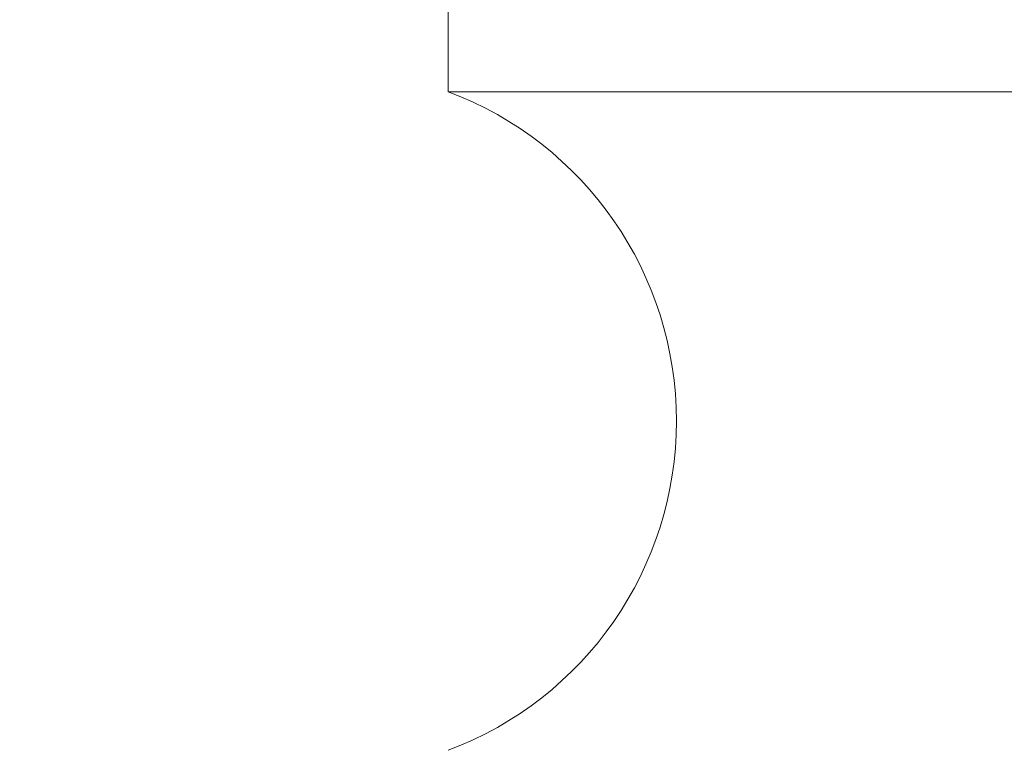
# Model space of a CAD drawing. Units: inches. Extents: x 0.2 to 10.8, y 0.2 to 8.4.
# Drawn here: x 4.1 to 4.1, y 4.1 to 4.1 of the extents above; entities that cross this region are included whole.
import ezdxf

# ---------------------------------------------------------------- set-up
doc = ezdxf.new("R2010")
doc.units = ezdxf.units.IN
doc.header["$MEASUREMENT"] = 0
doc.layers.add('SLD-0', color=7, linetype='Continuous', lineweight=15)
doc.styles.add('SLDTEXTSTYLE0', font='TXT', dxfattribs={"width": 0.75})
doc.dimstyles.new('SLDDIMSTYLE0', dxfattribs={"dimtxt": 0.125, "dimasz": 0.13, "dimexe": 0, "dimexo": 0.0625, "dimgap": 0.03125, "dimtad": 0, "dimtih": 1, "dimtoh": 1, "dimlfac": 8, "dimrnd": 1e-09, "dimzin": 4, "dimdsep": 46, "dimtxsty": 'SLDTEXTSTYLE0', "dimsah": 1, "dimcen": 0.09, "dimadec": 0, "dimazin": 1, "dimtfac": 1, "dimtofl": 0, "dimtmove": 0, "dimatfit": 3, "dimfxl": 1, "dimfrac": 2, "dimtolj": 1, "dimtzin": 12, "dimarcsym": 0})

# ---------------------------------------------------------------- blocks, each defined once
blk = doc.blocks.new('_D')
at = {"layer": 'SLD-0'}
for p, q in [((2.579435665019684, 4.259643289354002), (2.579435665019681, 3.557844033815371)), ((4.241935665019684, 4.057517038264664), (4.241935665019682, 3.557844033815366)), ((2.579435665019682, 3.682844033815371), (3.275202174330192, 3.682844033815369)), ((4.241935665019683, 3.682844033815366), (3.690827166328151, 3.682844033815368))]:
    blk.add_line(p, q, dxfattribs=at)
for points in [[(2.579435665019682, 3.682844033815371), (2.709435665019682, 3.662844033815371), (2.709435665019682, 3.702844033815371)], [(4.241935665019683, 3.682844033815366), (4.111935665019683, 3.702844033815367), (4.111935665019683, 3.662844033815367)]]:
    blk.add_solid(points, dxfattribs=at)
at = {"layer": 'SLD-0', "insert": (3.275202174330192, 3.744758762053539), "char_height": 0.125, "attachment_point": 1, "style": 'SLDTEXTSTYLE0'}
blk.add_mtext('13.30', dxfattribs=at)

msp = doc.modelspace()

# ---------------------------------------------------------------- linework, layer by layer
at = {"color": 7, "linetype": 'Continuous', "lineweight": 15}
for p in [(4.075746582024376, 4.10805380952632), (4.099728651648127, 4.103756892498005)]:
    msp.add_line(p, (4.075746582024376, 4.103756892498005), dxfattribs=at)
msp.add_arc((4.072523917767061, 4.095163156511212), 0.009178129023290545, 290.5560452195849, 69.4439547804159, dxfattribs=at)

# ---------------------------------------------------------------- dimensions: what is measured, and where the dimension line sits
at = {"layer": 'SLD-0'}
dim = msp.add_linear_dim(base=(2.579435665019682, 3.682844033815371), p1=(4.241935665019684, 4.107517038264664), p2=(2.579435665019684, 4.309643289354002), dimstyle='SLDDIMSTYLE0', dxfattribs=at)
dim.commit()
dim.dimension.update_dxf_attribs({"geometry": '_D', "text_midpoint": (3.483014670329171, 3.682844033815368), "dimtype": 160})

doc.saveas('drawing.dxf')
